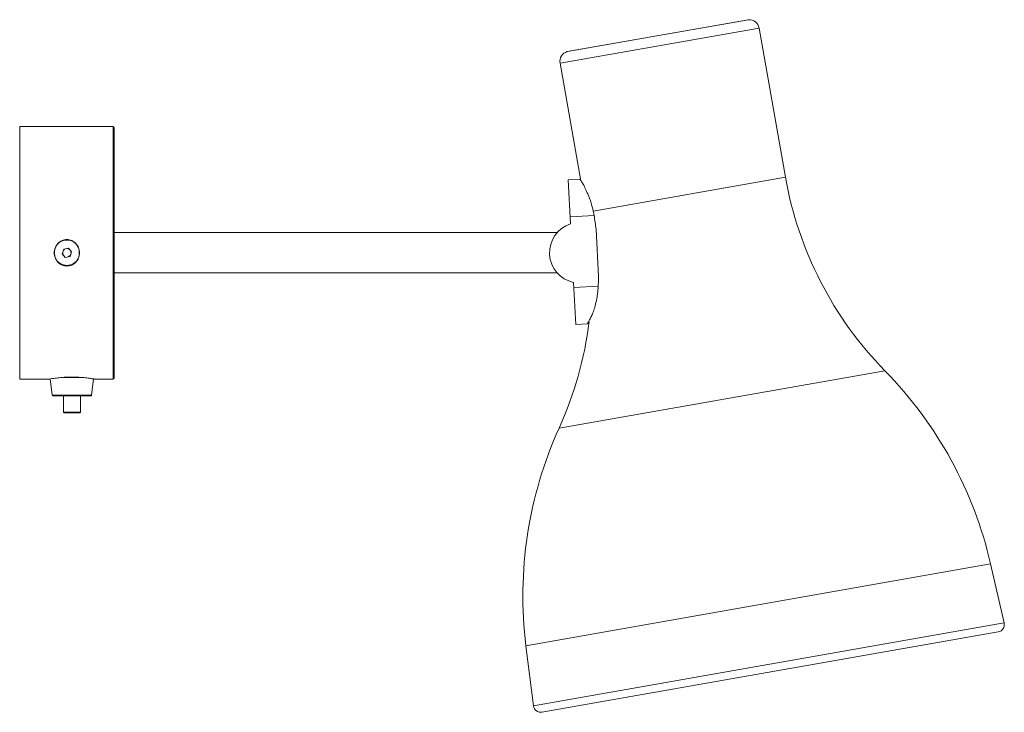
# Paper-space layout '_Left' of a CAD drawing. Units: millimetres. Extents: x -1 to 291, y -170 to 36.
import ezdxf

# ---------------------------------------------------------------- set-up
doc = ezdxf.new("R2010")
doc.units = ezdxf.units.MM

psp = doc.layouts.new('_Left')

# ---------------------------------------------------------------- linework, layer by layer
at = {"color": 8, "linetype": 'Continuous', "lineweight": 15}
for p, q in [((215.06, 35.89), (161.27, 26.4)), ((218.22, 33.41), (159.16, 23)), ((26.5, -70.83), (26.5, 4.17)), ((226.03, -10.9), (169, -20.96)), ((255.55, -68.36), (158.88, -85.4)), ((8.45, -75.66), (20.14, -75.66)), ((11.8, -80.63), (16.8, -80.63)), ((286.91, -125.75), (149.04, -150.06)), ((290.94, -143.28), (151.26, -167.91))]:
    psp.add_line(p, q, dxfattribs=at)
at = {"color": 7, "linetype": 'Continuous', "lineweight": 15}
for p, q in [((214.96, 35.87), (161.38, 26.43)), ((226.03, -10.9), (218.22, 33.41)), ((159.16, 23), (165.31, -11.92)), ((26.5, 4.17), (-1.2, 4.17)), ((-1.2, 4.17), (-1.2, -70.83)), ((26.8, 3.87), (26.8, -70.53)), ((165.02, -11.49), (161.55, -11.68)), ((162.24, -24.78), (161.55, -11.68)), ((162.13, -22.66), (169.26, -22.29)), ((158.33, -27.33), (26.8, -27.33)), ((170.57, -40.39), (169.83, -26.35)), ((11.85, -32.25), (13.26, -31.97)), ((13.26, -31.97), (14.21, -33.05)), ((11.38, -33.62), (11.85, -32.25)), ((12.33, -34.7), (11.38, -33.62)), ((13.75, -34.42), (12.33, -34.7)), ((14.21, -33.05), (13.75, -34.42)), ((26.8, -39.33), (158.33, -39.33)), ((163.8, -54.62), (163.15, -42.13)), ((163.23, -43.63), (170.49, -43.25)), ((163.8, -54.62), (167.27, -54.43)), ((-1.2, -70.83), (7.78, -70.83)), ((7.86, -70.81), (8.45, -75.66)), ((11.81, -70.33), (16.74, -70.33)), ((20.14, -75.66), (20.74, -70.81)), ((20.9, -70.83), (26.5, -70.83)), ((19.95, -75.83), (8.65, -75.83)), ((11.8, -75.83), (11.8, -80.63)), ((16.8, -80.63), (16.8, -75.83)), ((16.6, -80.83), (12, -80.83)), ((290.94, -143.28), (286.91, -125.75)), ((153.79, -169.78), (289.2, -145.9)), ((149.04, -150.06), (151.26, -167.91))]:
    psp.add_line(p, q, dxfattribs=at)
for centre, radius, start, end in [((215.13, 34.89), 1, 93.7835, 100), ((215.26, 32.89), 3, 10, 93.7835), ((162.11, 23.52), 3, 106.2165, 190), ((161.55, 25.44), 1, 100, 106.2165), ((26.5, 3.87), 0.3, 0, 90), ((333.62, 8.07), 109.25, 190, 224.389), ((165.04, -33.33), 9, 108.1329, 257.8671), ((12.8, -33.33), 3.77, 26.7593, 153.0801), ((12.8, -33.33), 1.25, 281.2022, 221.2022), ((12.8, -33.33), 3.77, 206.9479, 333.2014), ((59.38, -40.29), 109.25, 335.611, 352.8815), ((169.37, -152.72), 120.6, 12.9207, 44.389), ((26.5, -70.53), 0.3, 270, 360), ((8.65, -75.63), 0.2, 187, 270), ((19.95, -75.63), 0.2, 270, 353), ((12, -80.63), 0.2, 180, 270), ((16.6, -80.63), 0.2, 270, 0), ((268.72, -135.2), 120.6, 155.611, 187.0793), ((288.82, -143.77), 2.17, 280, 12.9207), ((153.41, -167.64), 2.17, 187.0793, 280)]:
    psp.add_arc(centre, radius, start, end, dxfattribs=at)
for points, knots in [([(166.03, -12.96), (165.79, -12.61), (165.38, -12.01), (165.06, -11.56), (165.04, -11.53), (165.02, -11.51)], [0, 0, 0, 0, 0.415527, 0.723948, 1, 1, 1, 1]), ([(169, -20.96), (168.81, -20.11), (168.58, -19.3), (168.22, -18.13), (168.09, -17.75), (167.82, -17.01), (167.69, -16.66), (167.42, -15.97), (167.28, -15.65), (167.01, -15.02), (166.88, -14.72), (166.49, -13.87), (166.24, -13.38), (166.03, -12.96)], [0, 0, 0, 0, 0.25, 0.25, 0.375, 0.375, 0.5, 0.5, 0.625, 0.625, 0.75, 0.75, 1, 1, 1, 1]), ([(9.04, -33.33), (9.04, -33.08), (9.09, -32.56), (9.31, -31.82), (9.65, -31.13), (10.12, -30.53), (10.69, -30.04), (11.35, -29.67), (12.06, -29.44), (12.8, -29.37), (13.53, -29.44), (14.24, -29.67), (14.9, -30.04), (15.47, -30.53), (15.94, -31.13), (16.29, -31.82), (16.51, -32.56), (16.58, -33.33), (16.51, -34.11), (16.29, -34.85), (15.94, -35.54), (15.47, -36.14), (14.9, -36.63), (14.25, -37), (13.53, -37.23), (12.8, -37.3), (12.06, -37.23), (11.35, -37), (10.69, -36.63), (10.12, -36.14), (9.65, -35.54), (9.31, -34.85), (9.09, -34.11), (9.04, -33.59), (9.04, -33.33)], [0, 0, 0, 0, 0.031792, 0.063859, 0.095684, 0.126921, 0.157832, 0.188815, 0.219595, 0.249907, 0.280219, 0.311042, 0.342053, 0.37301, 0.404256, 0.436053, 0.468111, 0.499999, 0.53187, 0.563955, 0.59574, 0.627007, 0.657938, 0.688959, 0.71974, 0.750072, 0.780357, 0.811164, 0.842136, 0.873068, 0.904288, 0.936137, 0.968214, 1, 1, 1, 1]), ([(9.44, -31.63), (9.33, -31.9), (9.25, -32.18), (9.13, -32.76), (9.1, -33.04), (9.1, -33.63), (9.13, -33.92), (9.25, -34.49), (9.33, -34.77), (9.44, -35.04)], [0, 0, 0, 0, 0.25, 0.25, 0.5, 0.5, 0.75, 0.75, 1, 1, 1, 1]), ([(16.16, -35.03), (16.27, -34.76), (16.35, -34.48), (16.46, -33.91), (16.49, -33.62), (16.49, -33.05), (16.46, -32.75), (16.35, -32.19), (16.27, -31.91), (16.16, -31.64)], [0, 0, 0, 0, 0.25, 0.25, 0.5, 0.5, 0.75, 0.75, 1, 1, 1, 1]), ([(170.49, -43.25), (170.51, -42.77), (170.52, -42.3), (170.55, -41.34), (170.56, -40.86), (170.57, -40.39)], [0, 0, 0, 0, 0.5, 0.5, 1, 1, 1, 1]), ([(168.93, -51.21), (169.02, -50.95), (169.11, -50.68), (169.28, -50.12), (169.37, -49.82), (169.62, -48.91), (169.78, -48.27), (170, -47.25), (170.06, -46.91), (170.19, -46.19), (170.24, -45.83), (170.39, -44.74), (170.45, -44), (170.49, -43.25)], [0, 0, 0, 0, 0.125, 0.125, 0.25, 0.25, 0.5, 0.5, 0.625, 0.625, 0.75, 0.75, 1, 1, 1, 1]), ([(167.27, -54.41), (167.27, -54.42), (167.22, -54.5), (167.52, -53.98), (168.18, -52.79), (168.72, -51.66), (168.93, -51.21)], [0, 0, 0, 0, 0.03028, 0.394914, 0.759631, 1, 1, 1, 1]), ([(20.9, -70.83), (20.83, -70.82), (20.68, -70.8), (19.56, -70.61), (17.91, -70.41), (15.82, -70.26), (13.58, -70.23), (11.43, -70.34), (9.58, -70.54), (8.3, -70.73), (7.67, -70.84), (7.76, -70.82), (7.78, -70.82)], [0, 0, 0, 0, 0.1062512, 0.2124638, 0.3196816, 0.4276262, 0.5344572, 0.6400661, 0.7462507, 0.8539008, 0.9616433, 1, 1, 1, 1])]:
    psp.add_open_spline(points, degree=3, knots=knots, dxfattribs=at)
for points in [[(169.26, -22.29), (169.18, -21.84), (169.1, -21.4), (169, -20.96)], [(169.83, -26.35), (169.75, -25.67), (169.57, -24.31), (169.37, -22.96), (169.26, -22.29)]]:
    psp.add_open_spline(points, degree=3, dxfattribs=at)

doc.saveas('drawing.dxf')
